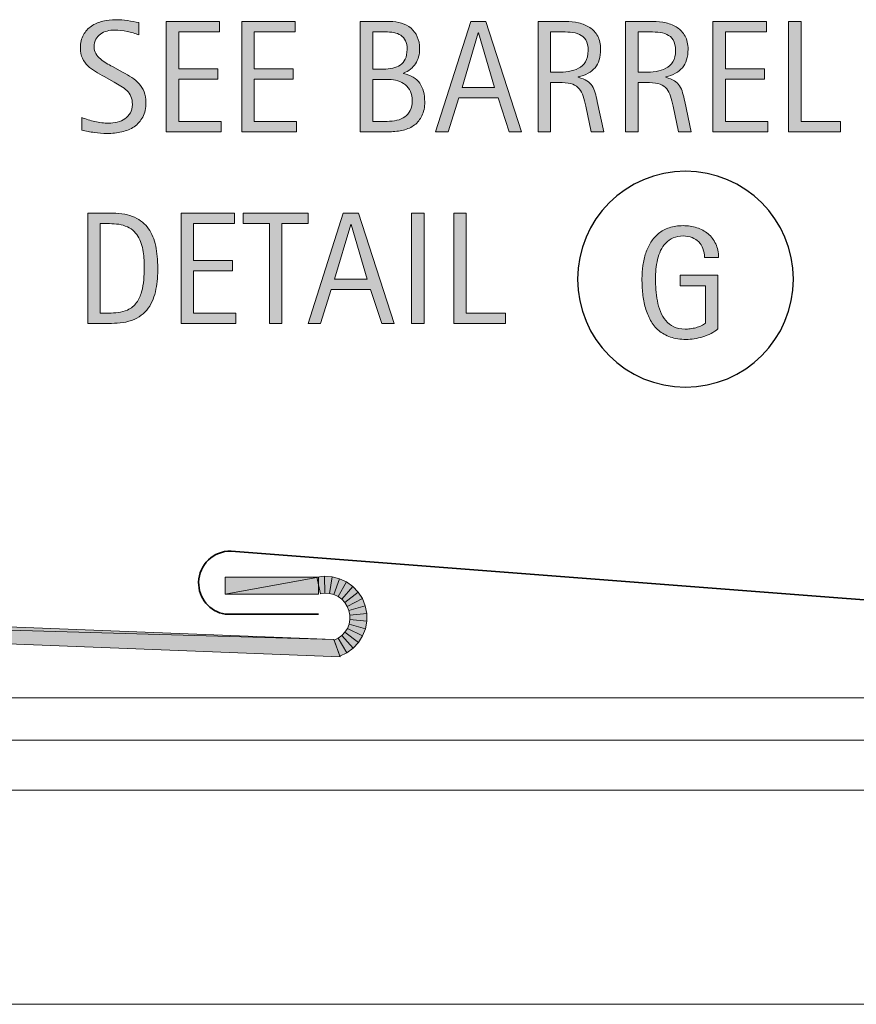
# Model space of a CAD drawing. Units: inches. Extents: x 0 to 242, y 239 to 463.
# Drawn here: x 127 to 166, y 259 to 305 of the extents above; entities that cross this region are included whole.
import ezdxf

# ---------------------------------------------------------------- set-up
doc = ezdxf.new("R2010")
doc.units = ezdxf.units.IN
doc.header["$MEASUREMENT"] = 0
for name, color, linetype in [('BASE-COPPER', 7, 'Continuous'), ('BASE-OTHER', 7, 'Continuous'), ('CDATEXT', 7, 'Continuous')]:
    doc.layers.add(name, color=color, linetype=linetype)

# ---------------------------------------------------------------- blocks, each defined once
blk = doc.blocks.new('block 4')
at = {"layer": 'CDATEXT', "color": 7, "lineweight": 25}
blk.add_open_spline([(152.579, 292.413), (152.579, 295.197), (154.836, 297.454), (157.62, 297.454), (160.405, 297.454), (162.662, 295.197), (162.662, 292.413), (162.662, 289.629), (160.405, 287.372), (157.62, 287.372), (154.836, 287.372), (152.579, 289.629), (152.579, 292.413), (152.579, 292.413), (152.579, 292.413), (152.579, 292.413)], degree=3, knots=[0, 0, 0, 0, 1, 1, 1, 2, 2, 2, 3, 3, 3, 4, 4, 4, 5, 5, 5, 5], dxfattribs=at)
blk = doc.blocks.new('block 9')
at = {"layer": 'CDATEXT'}
h = blk.add_hatch(color=7, dxfattribs=at)
h.dxf.hatch_style = 2
edge = h.paths.add_edge_path()
edge.add_spline(control_points=[(158.508, 293.43), (158.508, 293.58), (158.485, 293.717), (158.438, 293.841), (158.393, 293.965), (158.327, 294.07), (158.242, 294.158), (158.156, 294.245), (158.052, 294.312), (157.93, 294.36), (157.807, 294.407), (157.668, 294.432), (157.515, 294.432), (157.335, 294.432), (157.178, 294.401), (157.044, 294.342), (156.911, 294.282), (156.796, 294.202), (156.7, 294.102), (156.604, 294), (156.524, 293.884), (156.462, 293.751), (156.4, 293.618), (156.352, 293.479), (156.316, 293.33), (156.281, 293.182), (156.257, 293.03), (156.244, 292.876), (156.23, 292.722), (156.223, 292.572), (156.223, 292.43), (156.223, 292.273), (156.229, 292.107), (156.24, 291.93), (156.25, 291.752), (156.273, 291.576), (156.307, 291.402), (156.341, 291.229), (156.389, 291.062), (156.452, 290.903), (156.514, 290.744), (156.596, 290.604), (156.698, 290.481), (156.8, 290.36), (156.925, 290.264), (157.072, 290.192), (157.219, 290.12), (157.396, 290.084), (157.603, 290.084), (157.676, 290.084), (157.756, 290.09), (157.844, 290.101), (157.931, 290.111), (158.018, 290.128), (158.104, 290.15), (158.191, 290.172), (158.273, 290.2), (158.353, 290.235), (158.432, 290.271), (158.5, 290.314), (158.555, 290.365), (158.555, 290.365), (158.555, 292.11), (158.555, 292.11), (158.555, 292.11), (157.375, 292.11), (157.375, 292.11), (157.375, 292.11), (157.375, 292.595), (157.375, 292.595), (157.375, 292.595), (159.135, 292.595), (159.135, 292.595), (159.135, 292.595), (159.135, 290.096), (159.135, 290.096), (159.042, 290.016), (158.936, 289.944), (158.814, 289.882), (158.692, 289.82), (158.565, 289.769), (158.433, 289.728), (158.301, 289.686), (158.167, 289.654), (158.032, 289.633), (157.897, 289.61), (157.771, 289.6), (157.652, 289.6), (157.372, 289.6), (157.127, 289.638), (156.916, 289.713), (156.704, 289.788), (156.522, 289.892), (156.369, 290.022), (156.216, 290.153), (156.09, 290.309), (155.99, 290.489), (155.891, 290.669), (155.811, 290.863), (155.751, 291.073), (155.692, 291.284), (155.65, 291.504), (155.626, 291.735), (155.602, 291.966), (155.589, 292.197), (155.589, 292.431), (155.589, 292.64), (155.604, 292.847), (155.631, 293.051), (155.659, 293.254), (155.704, 293.448), (155.766, 293.632), (155.828, 293.814), (155.908, 293.985), (156.006, 294.144), (156.105, 294.301), (156.225, 294.438), (156.367, 294.552), (156.509, 294.666), (156.674, 294.755), (156.863, 294.819), (157.051, 294.884), (157.267, 294.916), (157.51, 294.916), (157.735, 294.916), (157.949, 294.884), (158.149, 294.819), (158.35, 294.755), (158.525, 294.659), (158.675, 294.533), (158.826, 294.407), (158.945, 294.251), (159.033, 294.066), (159.12, 293.882), (159.164, 293.67), (159.164, 293.43), (159.164, 293.43), (158.508, 293.43), (158.508, 293.43)], knot_values=[0, 0, 0, 0, 1, 1, 1, 2, 2, 2, 3, 3, 3, 4, 4, 4, 5, 5, 5, 6, 6, 6, 7, 7, 7, 8, 8, 8, 9, 9, 9, 10, 10, 10, 11, 11, 11, 12, 12, 12, 13, 13, 13, 14, 14, 14, 15, 15, 15, 16, 16, 16, 17, 17, 17, 18, 18, 18, 19, 19, 19, 20, 20, 20, 21, 21, 21, 22, 22, 22, 23, 23, 23, 24, 24, 24, 25, 25, 25, 26, 26, 26, 27, 27, 27, 28, 28, 28, 29, 29, 29, 30, 30, 30, 31, 31, 31, 32, 32, 32, 33, 33, 33, 34, 34, 34, 35, 35, 35, 36, 36, 36, 37, 37, 37, 38, 38, 38, 39, 39, 39, 40, 40, 40, 41, 41, 41, 42, 42, 42, 43, 43, 43, 44, 44, 44, 45, 45, 45, 46, 46, 46, 46], degree=3, periodic=1)
at = {"layer": 'CDATEXT', "lineweight": 0}
blk.add_open_spline([(158.508, 293.43), (158.508, 293.58), (158.485, 293.717), (158.438, 293.841), (158.393, 293.965), (158.327, 294.07), (158.242, 294.158), (158.156, 294.245), (158.052, 294.312), (157.93, 294.36), (157.807, 294.407), (157.668, 294.432), (157.515, 294.432), (157.335, 294.432), (157.178, 294.401), (157.044, 294.342), (156.911, 294.282), (156.796, 294.202), (156.7, 294.102), (156.604, 294), (156.524, 293.884), (156.462, 293.751), (156.4, 293.618), (156.352, 293.479), (156.316, 293.33), (156.281, 293.182), (156.257, 293.03), (156.244, 292.876), (156.23, 292.722), (156.223, 292.572), (156.223, 292.43), (156.223, 292.273), (156.229, 292.107), (156.24, 291.93), (156.25, 291.752), (156.273, 291.576), (156.307, 291.402), (156.341, 291.229), (156.389, 291.062), (156.452, 290.903), (156.514, 290.744), (156.596, 290.604), (156.698, 290.481), (156.8, 290.36), (156.925, 290.264), (157.072, 290.192), (157.219, 290.12), (157.396, 290.084), (157.603, 290.084), (157.676, 290.084), (157.756, 290.09), (157.844, 290.101), (157.931, 290.111), (158.018, 290.128), (158.104, 290.15), (158.191, 290.172), (158.273, 290.2), (158.353, 290.235), (158.432, 290.271), (158.5, 290.314), (158.555, 290.365), (158.555, 290.365), (158.555, 292.11), (158.555, 292.11), (158.555, 292.11), (157.375, 292.11), (157.375, 292.11), (157.375, 292.11), (157.375, 292.595), (157.375, 292.595), (157.375, 292.595), (159.135, 292.595), (159.135, 292.595), (159.135, 292.595), (159.135, 290.096), (159.135, 290.096), (159.042, 290.016), (158.936, 289.944), (158.814, 289.882), (158.692, 289.82), (158.565, 289.769), (158.433, 289.728), (158.301, 289.686), (158.167, 289.654), (158.032, 289.633), (157.897, 289.61), (157.771, 289.6), (157.652, 289.6), (157.372, 289.6), (157.127, 289.638), (156.916, 289.713), (156.704, 289.788), (156.522, 289.892), (156.369, 290.022), (156.216, 290.153), (156.09, 290.309), (155.99, 290.489), (155.891, 290.669), (155.811, 290.863), (155.751, 291.073), (155.692, 291.284), (155.65, 291.504), (155.626, 291.735), (155.602, 291.966), (155.589, 292.197), (155.589, 292.431), (155.589, 292.64), (155.604, 292.847), (155.631, 293.051), (155.659, 293.254), (155.704, 293.448), (155.766, 293.632), (155.828, 293.814), (155.908, 293.985), (156.006, 294.144), (156.105, 294.301), (156.225, 294.438), (156.367, 294.552), (156.509, 294.666), (156.674, 294.755), (156.863, 294.819), (157.051, 294.884), (157.267, 294.916), (157.51, 294.916), (157.735, 294.916), (157.949, 294.884), (158.149, 294.819), (158.35, 294.755), (158.525, 294.659), (158.675, 294.533), (158.826, 294.407), (158.945, 294.251), (159.033, 294.066), (159.12, 293.882), (159.164, 293.67), (159.164, 293.43), (159.164, 293.43), (158.508, 293.43), (158.508, 293.43)], degree=3, knots=[0, 0, 0, 0, 1, 1, 1, 2, 2, 2, 3, 3, 3, 4, 4, 4, 5, 5, 5, 6, 6, 6, 7, 7, 7, 8, 8, 8, 9, 9, 9, 10, 10, 10, 11, 11, 11, 12, 12, 12, 13, 13, 13, 14, 14, 14, 15, 15, 15, 16, 16, 16, 17, 17, 17, 18, 18, 18, 19, 19, 19, 20, 20, 20, 21, 21, 21, 22, 22, 22, 23, 23, 23, 24, 24, 24, 25, 25, 25, 26, 26, 26, 27, 27, 27, 28, 28, 28, 29, 29, 29, 30, 30, 30, 31, 31, 31, 32, 32, 32, 33, 33, 33, 34, 34, 34, 35, 35, 35, 36, 36, 36, 37, 37, 37, 38, 38, 38, 39, 39, 39, 40, 40, 40, 41, 41, 41, 42, 42, 42, 43, 43, 43, 44, 44, 44, 45, 45, 45, 46, 46, 46, 46], dxfattribs=at)
blk = doc.blocks.new('block 8')
at = {"layer": 'CDATEXT'}
blk.add_blockref('block 9', (0, 0), dxfattribs=at)
blk = doc.blocks.new('block 23')
at = {"layer": 'CDATEXT'}
h = blk.add_hatch(color=7, dxfattribs=at)
h.dxf.hatch_style = 2
edge = h.paths.add_edge_path()
edge.add_spline(control_points=[(132.424, 300.668), (132.424, 300.398), (132.374, 300.171), (132.273, 299.985), (132.172, 299.799), (132.038, 299.649), (131.871, 299.537), (131.703, 299.424), (131.51, 299.343), (131.291, 299.293), (131.073, 299.243), (130.845, 299.218), (130.61, 299.218), (130.406, 299.218), (130.206, 299.233), (130.011, 299.264), (129.815, 299.294), (129.619, 299.331), (129.422, 299.375), (129.422, 299.375), (129.422, 299.973), (129.422, 299.973), (129.622, 299.889), (129.827, 299.822), (130.037, 299.774), (130.248, 299.727), (130.461, 299.702), (130.677, 299.702), (130.816, 299.702), (130.952, 299.719), (131.086, 299.752), (131.22, 299.784), (131.338, 299.836), (131.442, 299.906), (131.545, 299.978), (131.629, 300.067), (131.694, 300.179), (131.758, 300.289), (131.791, 300.423), (131.791, 300.581), (131.791, 300.725), (131.767, 300.848), (131.719, 300.951), (131.672, 301.055), (131.608, 301.146), (131.528, 301.223), (131.447, 301.301), (131.355, 301.371), (131.252, 301.433), (131.149, 301.495), (131.042, 301.558), (130.933, 301.62), (130.933, 301.62), (130.477, 301.876), (130.477, 301.876), (130.333, 301.953), (130.195, 302.032), (130.062, 302.111), (129.93, 302.19), (129.812, 302.28), (129.707, 302.381), (129.602, 302.481), (129.519, 302.599), (129.457, 302.73), (129.395, 302.863), (129.364, 303.023), (129.364, 303.21), (129.364, 303.451), (129.411, 303.655), (129.504, 303.823), (129.598, 303.99), (129.722, 304.127), (129.876, 304.233), (130.03, 304.339), (130.207, 304.415), (130.407, 304.463), (130.606, 304.511), (130.811, 304.534), (131.023, 304.534), (131.205, 304.534), (131.384, 304.521), (131.561, 304.494), (131.737, 304.467), (131.915, 304.436), (132.095, 304.399), (132.095, 304.399), (132.095, 303.823), (132.095, 303.823), (131.922, 303.894), (131.738, 303.949), (131.544, 303.989), (131.35, 304.029), (131.157, 304.05), (130.968, 304.05), (130.844, 304.05), (130.724, 304.034), (130.608, 304.004), (130.493, 303.974), (130.39, 303.927), (130.299, 303.863), (130.208, 303.801), (130.134, 303.719), (130.08, 303.619), (130.025, 303.52), (129.998, 303.4), (129.998, 303.263), (129.998, 303.146), (130.026, 303.041), (130.082, 302.949), (130.137, 302.856), (130.208, 302.774), (130.293, 302.701), (130.378, 302.628), (130.47, 302.563), (130.57, 302.506), (130.669, 302.449), (130.764, 302.396), (130.854, 302.348), (130.854, 302.348), (131.335, 302.086), (131.335, 302.086), (131.485, 302.003), (131.627, 301.919), (131.759, 301.834), (131.892, 301.749), (132.007, 301.652), (132.105, 301.543), (132.204, 301.434), (132.282, 301.309), (132.339, 301.167), (132.396, 301.026), (132.424, 300.86), (132.424, 300.668)], knot_values=[0, 0, 0, 0, 1, 1, 1, 2, 2, 2, 3, 3, 3, 4, 4, 4, 5, 5, 5, 6, 6, 6, 7, 7, 7, 8, 8, 8, 9, 9, 9, 10, 10, 10, 11, 11, 11, 12, 12, 12, 13, 13, 13, 14, 14, 14, 15, 15, 15, 16, 16, 16, 17, 17, 17, 18, 18, 18, 19, 19, 19, 20, 20, 20, 21, 21, 21, 22, 22, 22, 23, 23, 23, 24, 24, 24, 25, 25, 25, 26, 26, 26, 27, 27, 27, 28, 28, 28, 29, 29, 29, 30, 30, 30, 31, 31, 31, 32, 32, 32, 33, 33, 33, 34, 34, 34, 35, 35, 35, 36, 36, 36, 37, 37, 37, 38, 38, 38, 39, 39, 39, 40, 40, 40, 41, 41, 41, 42, 42, 42, 43, 43, 43, 44, 44, 44, 44], degree=3, periodic=1)
h = blk.add_hatch(color=7, dxfattribs=at)
h.dxf.hatch_style = 2
h.paths.add_polyline_path([(133.37, 299.302), (133.37, 304.45), (135.862, 304.45), (135.862, 303.966), (133.953, 303.966), (133.953, 302.242), (135.774, 302.242), (135.774, 301.758), (133.953, 301.758), (133.953, 299.786), (135.931, 299.786), (135.931, 299.302)])
h = blk.add_hatch(color=7, dxfattribs=at)
h.dxf.hatch_style = 2
h.paths.add_polyline_path([(136.898, 299.302), (136.898, 304.45), (139.391, 304.45), (139.391, 303.966), (137.481, 303.966), (137.481, 302.242), (139.303, 302.242), (139.303, 301.758), (137.481, 301.758), (137.481, 299.786), (139.46, 299.786), (139.46, 299.302)])
h = blk.add_hatch(color=7, dxfattribs=at)
h.dxf.hatch_style = 2
edge = h.paths.add_edge_path()
edge.add_spline(control_points=[(145.443, 300.697), (145.443, 300.442), (145.4, 300.227), (145.315, 300.051), (145.23, 299.874), (145.114, 299.73), (144.967, 299.619), (144.82, 299.507), (144.646, 299.426), (144.445, 299.376), (144.245, 299.326), (144.03, 299.302), (143.801, 299.302), (143.801, 299.302), (142.433, 299.302), (142.433, 299.302), (142.433, 299.302), (142.433, 304.45), (142.433, 304.45), (142.433, 304.45), (143.8, 304.45), (143.8, 304.45), (144.001, 304.45), (144.188, 304.424), (144.359, 304.372), (144.53, 304.319), (144.678, 304.24), (144.804, 304.135), (144.929, 304.029), (145.026, 303.896), (145.097, 303.738), (145.167, 303.579), (145.203, 303.394), (145.203, 303.183), (145.203, 303.051), (145.187, 302.926), (145.155, 302.807), (145.124, 302.688), (145.077, 302.579), (145.016, 302.48), (144.954, 302.383), (144.875, 302.296), (144.781, 302.221), (144.687, 302.145), (144.577, 302.086), (144.451, 302.042), (144.451, 302.042), (144.451, 302.027), (144.451, 302.027), (144.803, 301.939), (145.057, 301.786), (145.211, 301.566), (145.366, 301.347), (145.443, 301.057), (145.443, 300.697)], knot_values=[0, 0, 0, 0, 1, 1, 1, 2, 2, 2, 3, 3, 3, 4, 4, 4, 5, 5, 5, 6, 6, 6, 7, 7, 7, 8, 8, 8, 9, 9, 9, 10, 10, 10, 11, 11, 11, 12, 12, 12, 13, 13, 13, 14, 14, 14, 15, 15, 15, 16, 16, 16, 17, 17, 17, 18, 18, 18, 18], degree=3, periodic=1)
edge = h.paths.add_edge_path()
edge.add_spline(control_points=[(144.62, 303.146), (144.62, 303.311), (144.593, 303.447), (144.54, 303.554), (144.486, 303.661), (144.413, 303.744), (144.321, 303.806), (144.229, 303.866), (144.12, 303.908), (143.997, 303.931), (143.873, 303.954), (143.74, 303.966), (143.599, 303.966), (143.599, 303.966), (143.016, 303.966), (143.016, 303.966), (143.016, 303.966), (143.016, 302.228), (143.016, 302.228), (143.016, 302.228), (143.516, 302.228), (143.516, 302.228), (143.671, 302.228), (143.816, 302.241), (143.951, 302.27), (144.085, 302.298), (144.203, 302.346), (144.302, 302.415), (144.402, 302.484), (144.48, 302.578), (144.536, 302.695), (144.591, 302.813), (144.62, 302.964), (144.62, 303.146)], knot_values=[0, 0, 0, 0, 1, 1, 1, 2, 2, 2, 3, 3, 3, 4, 4, 4, 5, 5, 5, 6, 6, 6, 7, 7, 7, 8, 8, 8, 9, 9, 9, 10, 10, 10, 11, 11, 11, 11], degree=3, periodic=1)
edge = h.paths.add_edge_path()
edge.add_spline(control_points=[(144.86, 300.756), (144.86, 300.918), (144.832, 301.062), (144.774, 301.186), (144.717, 301.31), (144.638, 301.413), (144.538, 301.495), (144.437, 301.578), (144.319, 301.64), (144.186, 301.681), (144.052, 301.723), (143.909, 301.743), (143.756, 301.743), (143.756, 301.743), (143.016, 301.743), (143.016, 301.743), (143.016, 301.743), (143.016, 299.786), (143.016, 299.786), (143.016, 299.786), (143.687, 299.786), (143.687, 299.786), (143.847, 299.786), (143.998, 299.803), (144.14, 299.836), (144.282, 299.868), (144.407, 299.923), (144.514, 299.998), (144.621, 300.073), (144.705, 300.173), (144.767, 300.297), (144.829, 300.42), (144.86, 300.573), (144.86, 300.756)], knot_values=[0, 0, 0, 0, 1, 1, 1, 2, 2, 2, 3, 3, 3, 4, 4, 4, 5, 5, 5, 6, 6, 6, 7, 7, 7, 8, 8, 8, 9, 9, 9, 10, 10, 10, 11, 11, 11, 11], degree=3, periodic=1)
h = blk.add_hatch(color=7, dxfattribs=at)
h.dxf.hatch_style = 2
h.paths.add_polyline_path([(149.383, 299.302), (148.866, 300.891), (147.03, 300.891), (146.53, 299.302), (145.947, 299.302), (147.591, 304.45), (148.301, 304.45), (149.963, 299.302)])
h.paths.add_polyline_path([(147.955, 303.922), (147.94, 303.922), (147.186, 301.375), (148.709, 301.375)])
h = blk.add_hatch(color=7, dxfattribs=at)
h.dxf.hatch_style = 2
edge = h.paths.add_edge_path()
edge.add_spline(control_points=[(153.218, 299.302), (153.218, 299.302), (152.963, 300.489), (152.963, 300.489), (152.927, 300.667), (152.887, 300.824), (152.843, 300.962), (152.799, 301.099), (152.738, 301.214), (152.661, 301.308), (152.583, 301.401), (152.481, 301.472), (152.354, 301.521), (152.228, 301.569), (152.063, 301.594), (151.859, 301.594), (151.859, 301.594), (151.323, 301.594), (151.323, 301.594), (151.323, 301.594), (151.323, 299.302), (151.323, 299.302), (151.323, 299.302), (150.74, 299.302), (150.74, 299.302), (150.74, 299.302), (150.74, 304.45), (150.74, 304.45), (150.74, 304.45), (152.016, 304.45), (152.016, 304.45), (152.227, 304.45), (152.432, 304.429), (152.63, 304.385), (152.828, 304.341), (153.002, 304.269), (153.154, 304.168), (153.306, 304.067), (153.428, 303.934), (153.521, 303.767), (153.613, 303.601), (153.659, 303.396), (153.659, 303.153), (153.659, 302.966), (153.637, 302.802), (153.593, 302.659), (153.55, 302.518), (153.484, 302.395), (153.396, 302.291), (153.309, 302.188), (153.201, 302.102), (153.07, 302.031), (152.94, 301.96), (152.788, 301.903), (152.613, 301.859), (152.613, 301.859), (152.613, 301.845), (152.613, 301.845), (152.783, 301.802), (152.919, 301.746), (153.021, 301.68), (153.124, 301.612), (153.205, 301.533), (153.266, 301.44), (153.326, 301.349), (153.373, 301.242), (153.406, 301.122), (153.438, 301.002), (153.471, 300.865), (153.502, 300.712), (153.502, 300.712), (153.801, 299.302), (153.801, 299.302), (153.801, 299.302), (153.218, 299.302), (153.218, 299.302)], knot_values=[0, 0, 0, 0, 1, 1, 1, 2, 2, 2, 3, 3, 3, 4, 4, 4, 5, 5, 5, 6, 6, 6, 7, 7, 7, 8, 8, 8, 9, 9, 9, 10, 10, 10, 11, 11, 11, 12, 12, 12, 13, 13, 13, 14, 14, 14, 15, 15, 15, 16, 16, 16, 17, 17, 17, 18, 18, 18, 19, 19, 19, 20, 20, 20, 21, 21, 21, 22, 22, 22, 23, 23, 23, 24, 24, 24, 25, 25, 25, 25], degree=3, periodic=1)
edge = h.paths.add_edge_path()
edge.add_spline(control_points=[(153.076, 303.091), (153.076, 303.305), (153.038, 303.471), (152.963, 303.589), (152.888, 303.706), (152.788, 303.793), (152.664, 303.849), (152.541, 303.905), (152.399, 303.938), (152.242, 303.949), (152.083, 303.96), (151.922, 303.966), (151.757, 303.966), (151.757, 303.966), (151.323, 303.966), (151.323, 303.966), (151.323, 303.966), (151.323, 302.078), (151.323, 302.078), (151.323, 302.078), (151.644, 302.078), (151.644, 302.078), (151.819, 302.078), (151.992, 302.091), (152.163, 302.116), (152.334, 302.142), (152.488, 302.191), (152.623, 302.264), (152.757, 302.337), (152.867, 302.439), (152.95, 302.572), (153.034, 302.704), (153.076, 302.877), (153.076, 303.091)], knot_values=[0, 0, 0, 0, 1, 1, 1, 2, 2, 2, 3, 3, 3, 4, 4, 4, 5, 5, 5, 6, 6, 6, 7, 7, 7, 8, 8, 8, 9, 9, 9, 10, 10, 10, 11, 11, 11, 11], degree=3, periodic=1)
h = blk.add_hatch(color=7, dxfattribs=at)
h.dxf.hatch_style = 2
edge = h.paths.add_edge_path()
edge.add_spline(control_points=[(157.301, 299.302), (157.301, 299.302), (157.045, 300.489), (157.045, 300.489), (157.009, 300.667), (156.969, 300.824), (156.925, 300.962), (156.882, 301.099), (156.821, 301.214), (156.743, 301.308), (156.666, 301.401), (156.563, 301.472), (156.437, 301.521), (156.311, 301.569), (156.146, 301.594), (155.941, 301.594), (155.941, 301.594), (155.406, 301.594), (155.406, 301.594), (155.406, 301.594), (155.406, 299.302), (155.406, 299.302), (155.406, 299.302), (154.823, 299.302), (154.823, 299.302), (154.823, 299.302), (154.823, 304.45), (154.823, 304.45), (154.823, 304.45), (156.098, 304.45), (156.098, 304.45), (156.31, 304.45), (156.514, 304.429), (156.712, 304.385), (156.91, 304.341), (157.085, 304.269), (157.237, 304.168), (157.389, 304.067), (157.511, 303.934), (157.603, 303.767), (157.695, 303.601), (157.742, 303.396), (157.742, 303.153), (157.742, 302.966), (157.72, 302.802), (157.676, 302.659), (157.632, 302.518), (157.566, 302.395), (157.479, 302.291), (157.392, 302.188), (157.283, 302.102), (157.153, 302.031), (157.023, 301.96), (156.871, 301.903), (156.696, 301.859), (156.696, 301.859), (156.696, 301.845), (156.696, 301.845), (156.866, 301.802), (157.002, 301.746), (157.104, 301.68), (157.206, 301.612), (157.287, 301.533), (157.348, 301.44), (157.409, 301.349), (157.456, 301.242), (157.488, 301.122), (157.521, 301.002), (157.553, 300.865), (157.585, 300.712), (157.585, 300.712), (157.884, 299.302), (157.884, 299.302), (157.884, 299.302), (157.301, 299.302), (157.301, 299.302)], knot_values=[0, 0, 0, 0, 1, 1, 1, 2, 2, 2, 3, 3, 3, 4, 4, 4, 5, 5, 5, 6, 6, 6, 7, 7, 7, 8, 8, 8, 9, 9, 9, 10, 10, 10, 11, 11, 11, 12, 12, 12, 13, 13, 13, 14, 14, 14, 15, 15, 15, 16, 16, 16, 17, 17, 17, 18, 18, 18, 19, 19, 19, 20, 20, 20, 21, 21, 21, 22, 22, 22, 23, 23, 23, 24, 24, 24, 25, 25, 25, 25], degree=3, periodic=1)
edge = h.paths.add_edge_path()
edge.add_spline(control_points=[(157.159, 303.091), (157.159, 303.305), (157.121, 303.471), (157.045, 303.589), (156.97, 303.706), (156.871, 303.793), (156.747, 303.849), (156.623, 303.905), (156.482, 303.938), (156.324, 303.949), (156.166, 303.96), (156.005, 303.966), (155.839, 303.966), (155.839, 303.966), (155.406, 303.966), (155.406, 303.966), (155.406, 303.966), (155.406, 302.078), (155.406, 302.078), (155.406, 302.078), (155.727, 302.078), (155.727, 302.078), (155.901, 302.078), (156.075, 302.091), (156.246, 302.116), (156.417, 302.142), (156.57, 302.191), (156.705, 302.264), (156.84, 302.337), (156.949, 302.439), (157.033, 302.572), (157.117, 302.704), (157.159, 302.877), (157.159, 303.091)], knot_values=[0, 0, 0, 0, 1, 1, 1, 2, 2, 2, 3, 3, 3, 4, 4, 4, 5, 5, 5, 6, 6, 6, 7, 7, 7, 8, 8, 8, 9, 9, 9, 10, 10, 10, 11, 11, 11, 11], degree=3, periodic=1)
h = blk.add_hatch(color=7, dxfattribs=at)
h.dxf.hatch_style = 2
h.paths.add_polyline_path([(158.905, 299.302), (158.905, 304.45), (161.398, 304.45), (161.398, 303.966), (159.488, 303.966), (159.488, 302.242), (161.31, 302.242), (161.31, 301.758), (159.488, 301.758), (159.488, 299.786), (161.467, 299.786), (161.467, 299.302)])
h = blk.add_hatch(color=7, dxfattribs=at)
h.dxf.hatch_style = 2
h.paths.add_polyline_path([(162.434, 299.302), (162.434, 304.45), (163.017, 304.45), (163.017, 299.786), (164.861, 299.786), (164.861, 299.302)])
h = blk.add_hatch(color=7, dxfattribs=at)
h.dxf.hatch_style = 2
edge = h.paths.add_edge_path()
edge.add_spline(control_points=[(132.975, 292.938), (132.975, 292.775), (132.968, 292.609), (132.957, 292.44), (132.944, 292.272), (132.922, 292.106), (132.889, 291.945), (132.856, 291.784), (132.811, 291.628), (132.754, 291.479), (132.697, 291.33), (132.623, 291.191), (132.532, 291.065), (132.441, 290.939), (132.332, 290.826), (132.204, 290.727), (132.077, 290.627), (131.925, 290.548), (131.75, 290.49), (131.578, 290.429), (131.401, 290.39), (131.22, 290.373), (131.039, 290.356), (130.857, 290.348), (130.675, 290.348), (130.675, 290.348), (129.706, 290.348), (129.706, 290.348), (129.706, 290.348), (129.706, 295.496), (129.706, 295.496), (129.706, 295.496), (130.865, 295.496), (130.865, 295.496), (131.278, 295.496), (131.62, 295.433), (131.893, 295.305), (132.165, 295.178), (132.381, 295), (132.541, 294.772), (132.701, 294.546), (132.813, 294.276), (132.878, 293.964), (132.942, 293.651), (132.975, 293.31), (132.975, 292.938)], knot_values=[0, 0, 0, 0, 1, 1, 1, 2, 2, 2, 3, 3, 3, 4, 4, 4, 5, 5, 5, 6, 6, 6, 7, 7, 7, 8, 8, 8, 9, 9, 9, 10, 10, 10, 11, 11, 11, 12, 12, 12, 13, 13, 13, 14, 14, 14, 15, 15, 15, 15], degree=3, periodic=1)
edge = h.paths.add_edge_path()
edge.add_spline(control_points=[(132.341, 292.931), (132.341, 293.05), (132.337, 293.175), (132.332, 293.307), (132.325, 293.438), (132.312, 293.568), (132.292, 293.698), (132.271, 293.828), (132.241, 293.955), (132.202, 294.079), (132.163, 294.202), (132.112, 294.317), (132.047, 294.423), (131.983, 294.528), (131.902, 294.622), (131.805, 294.703), (131.708, 294.785), (131.592, 294.85), (131.459, 294.898), (131.328, 294.947), (131.19, 294.979), (131.047, 294.991), (130.904, 295.005), (130.76, 295.012), (130.617, 295.012), (130.617, 295.012), (130.289, 295.012), (130.289, 295.012), (130.289, 295.012), (130.289, 290.832), (130.289, 290.832), (130.289, 290.832), (130.683, 290.832), (130.683, 290.832), (130.829, 290.832), (130.977, 290.841), (131.127, 290.857), (131.278, 290.875), (131.421, 290.914), (131.557, 290.975), (131.737, 291.057), (131.879, 291.173), (131.983, 291.322), (132.088, 291.472), (132.167, 291.638), (132.219, 291.819), (132.271, 292.002), (132.304, 292.19), (132.319, 292.385), (132.333, 292.579), (132.341, 292.761), (132.341, 292.931)], knot_values=[0, 0, 0, 0, 1, 1, 1, 2, 2, 2, 3, 3, 3, 4, 4, 4, 5, 5, 5, 6, 6, 6, 7, 7, 7, 8, 8, 8, 9, 9, 9, 10, 10, 10, 11, 11, 11, 12, 12, 12, 13, 13, 13, 14, 14, 14, 15, 15, 15, 16, 16, 16, 17, 17, 17, 17], degree=3, periodic=1)
h = blk.add_hatch(color=7, dxfattribs=at)
h.dxf.hatch_style = 2
h.paths.add_polyline_path([(134.065, 290.348), (134.065, 295.496), (136.558, 295.496), (136.558, 295.012), (134.648, 295.012), (134.648, 293.288), (136.47, 293.288), (136.47, 292.804), (134.648, 292.804), (134.648, 290.832), (136.627, 290.832), (136.627, 290.348)])
h = blk.add_hatch(color=7, dxfattribs=at)
h.dxf.hatch_style = 2
h.paths.add_polyline_path([(138.775, 295.012), (138.775, 290.348), (138.192, 290.348), (138.192, 295.012), (136.96, 295.012), (136.96, 295.496), (140.006, 295.496), (140.006, 295.012)])
h = blk.add_hatch(color=7, dxfattribs=at)
h.dxf.hatch_style = 2
h.paths.add_polyline_path([(143.433, 290.348), (142.916, 291.937), (141.08, 291.937), (140.58, 290.348), (139.997, 290.348), (141.641, 295.496), (142.351, 295.496), (144.013, 290.348)])
h.paths.add_polyline_path([(142.005, 294.968), (141.99, 294.968), (141.236, 292.421), (142.759, 292.421)])
h = blk.add_hatch(color=7, dxfattribs=at)
h.dxf.hatch_style = 2
h.paths.add_polyline_path([(144.827, 290.348), (144.827, 295.496), (145.41, 295.496), (145.41, 290.348)])
h = blk.add_hatch(color=7, dxfattribs=at)
h.dxf.hatch_style = 2
h.paths.add_polyline_path([(146.796, 290.348), (146.796, 295.496), (147.379, 295.496), (147.379, 290.832), (149.223, 290.832), (149.223, 290.348)])
at = {"layer": 'CDATEXT', "lineweight": 0}
for points in [[(133.37, 299.302), (133.37, 304.45), (135.862, 304.45), (135.862, 303.966), (133.953, 303.966), (133.953, 302.242), (135.774, 302.242), (135.774, 301.758), (133.953, 301.758), (133.953, 299.786), (135.931, 299.786), (135.931, 299.302), (133.37, 299.302)], [(136.898, 299.302), (136.898, 304.45), (139.391, 304.45), (139.391, 303.966), (137.481, 303.966), (137.481, 302.242), (139.303, 302.242), (139.303, 301.758), (137.481, 301.758), (137.481, 299.786), (139.46, 299.786), (139.46, 299.302), (136.898, 299.302)], [(149.383, 299.302), (148.866, 300.891), (147.03, 300.891), (146.53, 299.302), (145.947, 299.302), (147.591, 304.45), (148.301, 304.45), (149.963, 299.302), (149.383, 299.302)], [(158.905, 299.302), (158.905, 304.45), (161.398, 304.45), (161.398, 303.966), (159.488, 303.966), (159.488, 302.242), (161.31, 302.242), (161.31, 301.758), (159.488, 301.758), (159.488, 299.786), (161.467, 299.786), (161.467, 299.302), (158.905, 299.302)], [(162.434, 299.302), (162.434, 304.45), (163.017, 304.45), (163.017, 299.786), (164.861, 299.786), (164.861, 299.302), (162.434, 299.302)], [(147.955, 303.922), (147.94, 303.922), (147.186, 301.375), (148.709, 301.375), (147.955, 303.922)], [(134.065, 290.348), (134.065, 295.496), (136.558, 295.496), (136.558, 295.012), (134.648, 295.012), (134.648, 293.288), (136.47, 293.288), (136.47, 292.804), (134.648, 292.804), (134.648, 290.832), (136.627, 290.832), (136.627, 290.348), (134.065, 290.348)], [(138.775, 295.012), (138.775, 290.348), (138.192, 290.348), (138.192, 295.012), (136.96, 295.012), (136.96, 295.496), (140.006, 295.496), (140.006, 295.012), (138.775, 295.012)], [(143.433, 290.348), (142.916, 291.937), (141.08, 291.937), (140.58, 290.348), (139.997, 290.348), (141.641, 295.496), (142.351, 295.496), (144.013, 290.348), (143.433, 290.348)], [(144.827, 290.348), (144.827, 295.496), (145.41, 295.496), (145.41, 290.348), (144.827, 290.348)], [(146.796, 290.348), (146.796, 295.496), (147.379, 295.496), (147.379, 290.832), (149.223, 290.832), (149.223, 290.348), (146.796, 290.348)], [(142.005, 294.968), (141.99, 294.968), (141.236, 292.421), (142.759, 292.421), (142.005, 294.968)]]:
    blk.add_lwpolyline(points, dxfattribs=at)
for points, knots in [([(132.424, 300.668), (132.424, 300.398), (132.374, 300.171), (132.273, 299.985), (132.172, 299.799), (132.038, 299.649), (131.871, 299.537), (131.703, 299.424), (131.51, 299.343), (131.291, 299.293), (131.073, 299.243), (130.845, 299.218), (130.61, 299.218), (130.406, 299.218), (130.206, 299.233), (130.011, 299.264), (129.815, 299.294), (129.619, 299.331), (129.422, 299.375), (129.422, 299.375), (129.422, 299.973), (129.422, 299.973), (129.622, 299.889), (129.827, 299.822), (130.037, 299.774), (130.248, 299.727), (130.461, 299.702), (130.677, 299.702), (130.816, 299.702), (130.952, 299.719), (131.086, 299.752), (131.22, 299.784), (131.338, 299.836), (131.442, 299.906), (131.545, 299.978), (131.629, 300.067), (131.694, 300.179), (131.758, 300.289), (131.791, 300.423), (131.791, 300.581), (131.791, 300.725), (131.767, 300.848), (131.719, 300.951), (131.672, 301.055), (131.608, 301.146), (131.528, 301.223), (131.447, 301.301), (131.355, 301.371), (131.252, 301.433), (131.149, 301.495), (131.042, 301.558), (130.933, 301.62), (130.933, 301.62), (130.477, 301.876), (130.477, 301.876), (130.333, 301.953), (130.195, 302.032), (130.062, 302.111), (129.93, 302.19), (129.812, 302.28), (129.707, 302.381), (129.602, 302.481), (129.519, 302.599), (129.457, 302.73), (129.395, 302.863), (129.364, 303.023), (129.364, 303.21), (129.364, 303.451), (129.411, 303.655), (129.504, 303.823), (129.598, 303.99), (129.722, 304.127), (129.876, 304.233), (130.03, 304.339), (130.207, 304.415), (130.407, 304.463), (130.606, 304.511), (130.811, 304.534), (131.023, 304.534), (131.205, 304.534), (131.384, 304.521), (131.561, 304.494), (131.737, 304.467), (131.915, 304.436), (132.095, 304.399), (132.095, 304.399), (132.095, 303.823), (132.095, 303.823), (131.922, 303.894), (131.738, 303.949), (131.544, 303.989), (131.35, 304.029), (131.157, 304.05), (130.968, 304.05), (130.844, 304.05), (130.724, 304.034), (130.608, 304.004), (130.493, 303.974), (130.39, 303.927), (130.299, 303.863), (130.208, 303.801), (130.134, 303.719), (130.08, 303.619), (130.025, 303.52), (129.998, 303.4), (129.998, 303.263), (129.998, 303.146), (130.026, 303.041), (130.082, 302.949), (130.137, 302.856), (130.208, 302.774), (130.293, 302.701), (130.378, 302.628), (130.47, 302.563), (130.57, 302.506), (130.669, 302.449), (130.764, 302.396), (130.854, 302.348), (130.854, 302.348), (131.335, 302.086), (131.335, 302.086), (131.485, 302.003), (131.627, 301.919), (131.759, 301.834), (131.892, 301.749), (132.007, 301.652), (132.105, 301.543), (132.204, 301.434), (132.282, 301.309), (132.339, 301.167), (132.396, 301.026), (132.424, 300.86), (132.424, 300.668)], [0, 0, 0, 0, 1, 1, 1, 2, 2, 2, 3, 3, 3, 4, 4, 4, 5, 5, 5, 6, 6, 6, 7, 7, 7, 8, 8, 8, 9, 9, 9, 10, 10, 10, 11, 11, 11, 12, 12, 12, 13, 13, 13, 14, 14, 14, 15, 15, 15, 16, 16, 16, 17, 17, 17, 18, 18, 18, 19, 19, 19, 20, 20, 20, 21, 21, 21, 22, 22, 22, 23, 23, 23, 24, 24, 24, 25, 25, 25, 26, 26, 26, 27, 27, 27, 28, 28, 28, 29, 29, 29, 30, 30, 30, 31, 31, 31, 32, 32, 32, 33, 33, 33, 34, 34, 34, 35, 35, 35, 36, 36, 36, 37, 37, 37, 38, 38, 38, 39, 39, 39, 40, 40, 40, 41, 41, 41, 42, 42, 42, 43, 43, 43, 44, 44, 44, 44]), ([(145.443, 300.697), (145.443, 300.442), (145.4, 300.227), (145.315, 300.051), (145.23, 299.874), (145.114, 299.73), (144.967, 299.619), (144.82, 299.507), (144.646, 299.426), (144.445, 299.376), (144.245, 299.326), (144.03, 299.302), (143.801, 299.302), (143.801, 299.302), (142.433, 299.302), (142.433, 299.302), (142.433, 299.302), (142.433, 304.45), (142.433, 304.45), (142.433, 304.45), (143.8, 304.45), (143.8, 304.45), (144.001, 304.45), (144.188, 304.424), (144.359, 304.372), (144.53, 304.319), (144.678, 304.24), (144.804, 304.135), (144.929, 304.029), (145.026, 303.896), (145.097, 303.738), (145.167, 303.579), (145.203, 303.394), (145.203, 303.183), (145.203, 303.051), (145.187, 302.926), (145.155, 302.807), (145.124, 302.688), (145.077, 302.579), (145.016, 302.48), (144.954, 302.383), (144.875, 302.296), (144.781, 302.221), (144.687, 302.145), (144.577, 302.086), (144.451, 302.042), (144.451, 302.042), (144.451, 302.027), (144.451, 302.027), (144.803, 301.939), (145.057, 301.786), (145.211, 301.566), (145.366, 301.347), (145.443, 301.057), (145.443, 300.697)], [0, 0, 0, 0, 1, 1, 1, 2, 2, 2, 3, 3, 3, 4, 4, 4, 5, 5, 5, 6, 6, 6, 7, 7, 7, 8, 8, 8, 9, 9, 9, 10, 10, 10, 11, 11, 11, 12, 12, 12, 13, 13, 13, 14, 14, 14, 15, 15, 15, 16, 16, 16, 17, 17, 17, 18, 18, 18, 18]), ([(153.218, 299.302), (153.218, 299.302), (152.963, 300.489), (152.963, 300.489), (152.927, 300.667), (152.887, 300.824), (152.843, 300.962), (152.799, 301.099), (152.738, 301.214), (152.661, 301.308), (152.583, 301.401), (152.481, 301.472), (152.354, 301.521), (152.228, 301.569), (152.063, 301.594), (151.859, 301.594), (151.859, 301.594), (151.323, 301.594), (151.323, 301.594), (151.323, 301.594), (151.323, 299.302), (151.323, 299.302), (151.323, 299.302), (150.74, 299.302), (150.74, 299.302), (150.74, 299.302), (150.74, 304.45), (150.74, 304.45), (150.74, 304.45), (152.016, 304.45), (152.016, 304.45), (152.227, 304.45), (152.432, 304.429), (152.63, 304.385), (152.828, 304.341), (153.002, 304.269), (153.154, 304.168), (153.306, 304.067), (153.428, 303.934), (153.521, 303.767), (153.613, 303.601), (153.659, 303.396), (153.659, 303.153), (153.659, 302.966), (153.637, 302.802), (153.593, 302.659), (153.55, 302.518), (153.484, 302.395), (153.396, 302.291), (153.309, 302.188), (153.201, 302.102), (153.07, 302.031), (152.94, 301.96), (152.788, 301.903), (152.613, 301.859), (152.613, 301.859), (152.613, 301.845), (152.613, 301.845), (152.783, 301.802), (152.919, 301.746), (153.021, 301.68), (153.124, 301.612), (153.205, 301.533), (153.266, 301.44), (153.326, 301.349), (153.373, 301.242), (153.406, 301.122), (153.438, 301.002), (153.471, 300.865), (153.502, 300.712), (153.502, 300.712), (153.801, 299.302), (153.801, 299.302), (153.801, 299.302), (153.218, 299.302), (153.218, 299.302)], [0, 0, 0, 0, 1, 1, 1, 2, 2, 2, 3, 3, 3, 4, 4, 4, 5, 5, 5, 6, 6, 6, 7, 7, 7, 8, 8, 8, 9, 9, 9, 10, 10, 10, 11, 11, 11, 12, 12, 12, 13, 13, 13, 14, 14, 14, 15, 15, 15, 16, 16, 16, 17, 17, 17, 18, 18, 18, 19, 19, 19, 20, 20, 20, 21, 21, 21, 22, 22, 22, 23, 23, 23, 24, 24, 24, 25, 25, 25, 25]), ([(157.301, 299.302), (157.301, 299.302), (157.045, 300.489), (157.045, 300.489), (157.009, 300.667), (156.969, 300.824), (156.925, 300.962), (156.882, 301.099), (156.821, 301.214), (156.743, 301.308), (156.666, 301.401), (156.563, 301.472), (156.437, 301.521), (156.311, 301.569), (156.146, 301.594), (155.941, 301.594), (155.941, 301.594), (155.406, 301.594), (155.406, 301.594), (155.406, 301.594), (155.406, 299.302), (155.406, 299.302), (155.406, 299.302), (154.823, 299.302), (154.823, 299.302), (154.823, 299.302), (154.823, 304.45), (154.823, 304.45), (154.823, 304.45), (156.098, 304.45), (156.098, 304.45), (156.31, 304.45), (156.514, 304.429), (156.712, 304.385), (156.91, 304.341), (157.085, 304.269), (157.237, 304.168), (157.389, 304.067), (157.511, 303.934), (157.603, 303.767), (157.695, 303.601), (157.742, 303.396), (157.742, 303.153), (157.742, 302.966), (157.72, 302.802), (157.676, 302.659), (157.632, 302.518), (157.566, 302.395), (157.479, 302.291), (157.392, 302.188), (157.283, 302.102), (157.153, 302.031), (157.023, 301.96), (156.871, 301.903), (156.696, 301.859), (156.696, 301.859), (156.696, 301.845), (156.696, 301.845), (156.866, 301.802), (157.002, 301.746), (157.104, 301.68), (157.206, 301.612), (157.287, 301.533), (157.348, 301.44), (157.409, 301.349), (157.456, 301.242), (157.488, 301.122), (157.521, 301.002), (157.553, 300.865), (157.585, 300.712), (157.585, 300.712), (157.884, 299.302), (157.884, 299.302), (157.884, 299.302), (157.301, 299.302), (157.301, 299.302)], [0, 0, 0, 0, 1, 1, 1, 2, 2, 2, 3, 3, 3, 4, 4, 4, 5, 5, 5, 6, 6, 6, 7, 7, 7, 8, 8, 8, 9, 9, 9, 10, 10, 10, 11, 11, 11, 12, 12, 12, 13, 13, 13, 14, 14, 14, 15, 15, 15, 16, 16, 16, 17, 17, 17, 18, 18, 18, 19, 19, 19, 20, 20, 20, 21, 21, 21, 22, 22, 22, 23, 23, 23, 24, 24, 24, 25, 25, 25, 25]), ([(144.62, 303.146), (144.62, 303.311), (144.593, 303.447), (144.54, 303.554), (144.486, 303.661), (144.413, 303.744), (144.321, 303.806), (144.229, 303.866), (144.12, 303.908), (143.997, 303.931), (143.873, 303.954), (143.74, 303.966), (143.599, 303.966), (143.599, 303.966), (143.016, 303.966), (143.016, 303.966), (143.016, 303.966), (143.016, 302.228), (143.016, 302.228), (143.016, 302.228), (143.516, 302.228), (143.516, 302.228), (143.671, 302.228), (143.816, 302.241), (143.951, 302.27), (144.085, 302.298), (144.203, 302.346), (144.302, 302.415), (144.402, 302.484), (144.48, 302.578), (144.536, 302.695), (144.591, 302.813), (144.62, 302.964), (144.62, 303.146)], [0, 0, 0, 0, 1, 1, 1, 2, 2, 2, 3, 3, 3, 4, 4, 4, 5, 5, 5, 6, 6, 6, 7, 7, 7, 8, 8, 8, 9, 9, 9, 10, 10, 10, 11, 11, 11, 11]), ([(153.076, 303.091), (153.076, 303.305), (153.038, 303.471), (152.963, 303.589), (152.888, 303.706), (152.788, 303.793), (152.664, 303.849), (152.541, 303.905), (152.399, 303.938), (152.242, 303.949), (152.083, 303.96), (151.922, 303.966), (151.757, 303.966), (151.757, 303.966), (151.323, 303.966), (151.323, 303.966), (151.323, 303.966), (151.323, 302.078), (151.323, 302.078), (151.323, 302.078), (151.644, 302.078), (151.644, 302.078), (151.819, 302.078), (151.992, 302.091), (152.163, 302.116), (152.334, 302.142), (152.488, 302.191), (152.623, 302.264), (152.757, 302.337), (152.867, 302.439), (152.95, 302.572), (153.034, 302.704), (153.076, 302.877), (153.076, 303.091)], [0, 0, 0, 0, 1, 1, 1, 2, 2, 2, 3, 3, 3, 4, 4, 4, 5, 5, 5, 6, 6, 6, 7, 7, 7, 8, 8, 8, 9, 9, 9, 10, 10, 10, 11, 11, 11, 11]), ([(157.159, 303.091), (157.159, 303.305), (157.121, 303.471), (157.045, 303.589), (156.97, 303.706), (156.871, 303.793), (156.747, 303.849), (156.623, 303.905), (156.482, 303.938), (156.324, 303.949), (156.166, 303.96), (156.005, 303.966), (155.839, 303.966), (155.839, 303.966), (155.406, 303.966), (155.406, 303.966), (155.406, 303.966), (155.406, 302.078), (155.406, 302.078), (155.406, 302.078), (155.727, 302.078), (155.727, 302.078), (155.901, 302.078), (156.075, 302.091), (156.246, 302.116), (156.417, 302.142), (156.57, 302.191), (156.705, 302.264), (156.84, 302.337), (156.949, 302.439), (157.033, 302.572), (157.117, 302.704), (157.159, 302.877), (157.159, 303.091)], [0, 0, 0, 0, 1, 1, 1, 2, 2, 2, 3, 3, 3, 4, 4, 4, 5, 5, 5, 6, 6, 6, 7, 7, 7, 8, 8, 8, 9, 9, 9, 10, 10, 10, 11, 11, 11, 11]), ([(144.86, 300.756), (144.86, 300.918), (144.832, 301.062), (144.774, 301.186), (144.717, 301.31), (144.638, 301.413), (144.538, 301.495), (144.437, 301.578), (144.319, 301.64), (144.186, 301.681), (144.052, 301.723), (143.909, 301.743), (143.756, 301.743), (143.756, 301.743), (143.016, 301.743), (143.016, 301.743), (143.016, 301.743), (143.016, 299.786), (143.016, 299.786), (143.016, 299.786), (143.687, 299.786), (143.687, 299.786), (143.847, 299.786), (143.998, 299.803), (144.14, 299.836), (144.282, 299.868), (144.407, 299.923), (144.514, 299.998), (144.621, 300.073), (144.705, 300.173), (144.767, 300.297), (144.829, 300.42), (144.86, 300.573), (144.86, 300.756)], [0, 0, 0, 0, 1, 1, 1, 2, 2, 2, 3, 3, 3, 4, 4, 4, 5, 5, 5, 6, 6, 6, 7, 7, 7, 8, 8, 8, 9, 9, 9, 10, 10, 10, 11, 11, 11, 11]), ([(132.975, 292.938), (132.975, 292.775), (132.968, 292.609), (132.957, 292.44), (132.944, 292.272), (132.922, 292.106), (132.889, 291.945), (132.856, 291.784), (132.811, 291.628), (132.754, 291.479), (132.697, 291.33), (132.623, 291.191), (132.532, 291.065), (132.441, 290.939), (132.332, 290.826), (132.204, 290.727), (132.077, 290.627), (131.925, 290.548), (131.75, 290.49), (131.578, 290.429), (131.401, 290.39), (131.22, 290.373), (131.039, 290.356), (130.857, 290.348), (130.675, 290.348), (130.675, 290.348), (129.706, 290.348), (129.706, 290.348), (129.706, 290.348), (129.706, 295.496), (129.706, 295.496), (129.706, 295.496), (130.865, 295.496), (130.865, 295.496), (131.278, 295.496), (131.62, 295.433), (131.893, 295.305), (132.165, 295.178), (132.381, 295), (132.541, 294.772), (132.701, 294.546), (132.813, 294.276), (132.878, 293.964), (132.942, 293.651), (132.975, 293.31), (132.975, 292.938)], [0, 0, 0, 0, 1, 1, 1, 2, 2, 2, 3, 3, 3, 4, 4, 4, 5, 5, 5, 6, 6, 6, 7, 7, 7, 8, 8, 8, 9, 9, 9, 10, 10, 10, 11, 11, 11, 12, 12, 12, 13, 13, 13, 14, 14, 14, 15, 15, 15, 15]), ([(132.341, 292.931), (132.341, 293.05), (132.337, 293.175), (132.332, 293.307), (132.325, 293.438), (132.312, 293.568), (132.292, 293.698), (132.271, 293.828), (132.241, 293.955), (132.202, 294.079), (132.163, 294.202), (132.112, 294.317), (132.047, 294.423), (131.983, 294.528), (131.902, 294.622), (131.805, 294.703), (131.708, 294.785), (131.592, 294.85), (131.459, 294.898), (131.328, 294.947), (131.19, 294.979), (131.047, 294.991), (130.904, 295.005), (130.76, 295.012), (130.617, 295.012), (130.617, 295.012), (130.289, 295.012), (130.289, 295.012), (130.289, 295.012), (130.289, 290.832), (130.289, 290.832), (130.289, 290.832), (130.683, 290.832), (130.683, 290.832), (130.829, 290.832), (130.977, 290.841), (131.127, 290.857), (131.278, 290.875), (131.421, 290.914), (131.557, 290.975), (131.737, 291.057), (131.879, 291.173), (131.983, 291.322), (132.088, 291.472), (132.167, 291.638), (132.219, 291.819), (132.271, 292.002), (132.304, 292.19), (132.319, 292.385), (132.333, 292.579), (132.341, 292.761), (132.341, 292.931)], [0, 0, 0, 0, 1, 1, 1, 2, 2, 2, 3, 3, 3, 4, 4, 4, 5, 5, 5, 6, 6, 6, 7, 7, 7, 8, 8, 8, 9, 9, 9, 10, 10, 10, 11, 11, 11, 12, 12, 12, 13, 13, 13, 14, 14, 14, 15, 15, 15, 16, 16, 16, 17, 17, 17, 17])]:
    blk.add_open_spline(points, degree=3, knots=knots, dxfattribs=at)
blk = doc.blocks.new('block 22')
at = {"layer": 'CDATEXT'}
blk.add_blockref('block 23', (0, 0), dxfattribs=at)
blk = doc.blocks.new('block 25')
at = {"layer": 'BASE-COPPER'}
h = blk.add_hatch(color=20, dxfattribs=at)
h.dxf.hatch_style = 2
h.paths.add_polyline_path([(64.298, 277.79), (64.329, 278.582), (141.198, 275.584)])
h = blk.add_hatch(color=20, dxfattribs=at)
h.dxf.hatch_style = 2
h.paths.add_polyline_path([(140.485, 278.503), (140.485, 277.711), (136.127, 277.711)])
h = blk.add_hatch(color=20, dxfattribs=at)
h.dxf.hatch_style = 2
h.paths.add_polyline_path([(140.485, 278.503), (136.127, 277.711), (136.127, 278.503)])
h = blk.add_hatch(color=20, dxfattribs=at)
h.dxf.hatch_style = 2
h.paths.add_polyline_path([(140.757, 278.54), (140.398, 278.494), (140.571, 277.721), (140.782, 277.747)])
h = blk.add_hatch(color=20, dxfattribs=at)
h.dxf.hatch_style = 2
h.paths.add_polyline_path([(141.117, 278.517), (140.757, 278.54), (140.782, 277.747), (140.995, 277.734)])
h = blk.add_hatch(color=20, dxfattribs=at)
h.dxf.hatch_style = 2
h.paths.add_polyline_path([(141.468, 278.428), (141.117, 278.517), (140.995, 277.734), (141.201, 277.682)])
h = blk.add_hatch(color=20, dxfattribs=at)
h.dxf.hatch_style = 2
h.paths.add_polyline_path([(141.795, 278.275), (141.468, 278.428), (141.201, 277.682), (141.393, 277.592)])
h = blk.add_hatch(color=20, dxfattribs=at)
h.dxf.hatch_style = 2
h.paths.add_polyline_path([(142.088, 278.063), (141.795, 278.275), (141.393, 277.592), (141.566, 277.467)])
h = blk.add_hatch(color=20, dxfattribs=at)
h.dxf.hatch_style = 2
h.paths.add_polyline_path([(64.298, 277.79), (141.198, 275.584), (141.493, 274.779)])
h = blk.add_hatch(color=20, dxfattribs=at)
h.dxf.hatch_style = 2
h.paths.add_polyline_path([(142.336, 277.8), (142.088, 278.063), (141.566, 277.467), (141.712, 277.312)])
h = blk.add_hatch(color=20, dxfattribs=at)
h.dxf.hatch_style = 2
h.paths.add_polyline_path([(142.531, 277.495), (142.336, 277.8), (141.712, 277.312), (141.826, 277.133)])
h = blk.add_hatch(color=20, dxfattribs=at)
h.dxf.hatch_style = 2
h.paths.add_polyline_path([(142.665, 277.159), (142.531, 277.495), (141.826, 277.133), (141.905, 276.936)])
h = blk.add_hatch(color=20, dxfattribs=at)
h.dxf.hatch_style = 2
h.paths.add_polyline_path([(142.734, 276.805), (142.665, 277.159), (141.905, 276.936), (141.946, 276.727)])
h = blk.add_hatch(color=20, dxfattribs=at)
h.dxf.hatch_style = 2
h.paths.add_polyline_path([(142.669, 276.088), (142.736, 276.443), (141.946, 276.514), (141.907, 276.305)])
h = blk.add_hatch(color=20, dxfattribs=at)
h.dxf.hatch_style = 2
h.paths.add_polyline_path([(142.736, 276.443), (142.734, 276.805), (141.946, 276.727), (141.946, 276.514)])
h = blk.add_hatch(color=20, dxfattribs=at)
h.dxf.hatch_style = 2
h.paths.add_polyline_path([(142.1, 275.18), (142.346, 275.445), (141.717, 275.927), (141.572, 275.771)])
h = blk.add_hatch(color=20, dxfattribs=at)
h.dxf.hatch_style = 2
h.paths.add_polyline_path([(142.346, 275.445), (142.538, 275.751), (141.83, 276.107), (141.717, 275.927)])
h = blk.add_hatch(color=20, dxfattribs=at)
h.dxf.hatch_style = 2
h.paths.add_polyline_path([(142.538, 275.751), (142.669, 276.088), (141.907, 276.305), (141.83, 276.107)])
h = blk.add_hatch(color=20, dxfattribs=at)
h.dxf.hatch_style = 2
h.paths.add_polyline_path([(141.482, 274.81), (141.808, 274.966), (141.401, 275.645), (141.209, 275.554)])
h = blk.add_hatch(color=20, dxfattribs=at)
h.dxf.hatch_style = 2
h.paths.add_polyline_path([(141.808, 274.966), (142.1, 275.18), (141.572, 275.771), (141.401, 275.645)])
at = {"layer": 'BASE-COPPER', "color": 20, "lineweight": 9}
for points in [[(64.298, 277.79), (64.329, 278.582), (141.198, 275.584), (64.298, 277.79)], [(140.485, 278.503), (140.485, 277.711), (136.127, 277.711), (140.485, 278.503)], [(140.485, 278.503), (136.127, 277.711), (136.127, 278.503), (140.485, 278.503)], [(140.757, 278.54), (140.398, 278.494), (140.571, 277.721), (140.782, 277.747), (140.757, 278.54)], [(141.117, 278.517), (140.757, 278.54), (140.782, 277.747), (140.995, 277.734), (141.117, 278.517)], [(141.468, 278.428), (141.117, 278.517), (140.995, 277.734), (141.201, 277.682), (141.468, 278.428)], [(141.795, 278.275), (141.468, 278.428), (141.201, 277.682), (141.393, 277.592), (141.795, 278.275)], [(142.088, 278.063), (141.795, 278.275), (141.393, 277.592), (141.566, 277.467), (142.088, 278.063)], [(64.298, 277.79), (141.198, 275.584), (141.493, 274.779), (64.298, 277.79)], [(142.336, 277.8), (142.088, 278.063), (141.566, 277.467), (141.712, 277.312), (142.336, 277.8)], [(142.531, 277.495), (142.336, 277.8), (141.712, 277.312), (141.826, 277.133), (142.531, 277.495)], [(142.665, 277.159), (142.531, 277.495), (141.826, 277.133), (141.905, 276.936), (142.665, 277.159)], [(142.734, 276.805), (142.665, 277.159), (141.905, 276.936), (141.946, 276.727), (142.734, 276.805)], [(142.669, 276.088), (142.736, 276.443), (141.946, 276.514), (141.907, 276.305), (142.669, 276.088)], [(142.736, 276.443), (142.734, 276.805), (141.946, 276.727), (141.946, 276.514), (142.736, 276.443)], [(142.1, 275.18), (142.346, 275.445), (141.717, 275.927), (141.572, 275.771), (142.1, 275.18)], [(142.346, 275.445), (142.538, 275.751), (141.83, 276.107), (141.717, 275.927), (142.346, 275.445)], [(142.538, 275.751), (142.669, 276.088), (141.907, 276.305), (141.83, 276.107), (142.538, 275.751)], [(141.482, 274.81), (141.808, 274.966), (141.401, 275.645), (141.209, 275.554), (141.482, 274.81)], [(141.808, 274.966), (142.1, 275.18), (141.572, 275.771), (141.401, 275.645), (141.808, 274.966)]]:
    blk.add_lwpolyline(points, dxfattribs=at)
blk = doc.blocks.new('block 36')
at = {"layer": 'BASE-COPPER', "color": 20, "lineweight": 35}
blk.add_open_spline([(140.485, 276.769), (140.485, 276.769), (136.127, 276.769), (136.127, 276.769), (135.397, 276.888), (134.866, 277.526), (134.882, 278.266), (134.901, 279.084), (135.579, 279.732), (136.397, 279.714), (136.397, 279.714), (194.099, 275.274), (194.099, 275.274)], degree=3, knots=[0, 0, 0, 0, 1, 1, 1, 2, 2, 2, 3, 3, 3, 4, 4, 4, 4], dxfattribs=at)
blk = doc.blocks.new('block 80')
at = {"layer": 'BASE-OTHER', "color": 7, "lineweight": 9}
blk.add_lwpolyline([(61.223, 272.863), (197.423, 272.863)], dxfattribs=at)
blk = doc.blocks.new('block 81')
at = {"layer": 'BASE-OTHER', "color": 7, "lineweight": 9}
blk.add_lwpolyline([(61.223, 270.882), (197.423, 270.882)], dxfattribs=at)
blk = doc.blocks.new('block 82')
at = {"layer": 'BASE-OTHER', "color": 7, "lineweight": 9}
blk.add_lwpolyline([(197.423, 268.55), (61.223, 268.55)], dxfattribs=at)
blk = doc.blocks.new('block 83')
at = {"layer": 'BASE-OTHER', "color": 7, "lineweight": 9}
blk.add_lwpolyline([(197.423, 258.549), (61.223, 258.549)], dxfattribs=at)

msp = doc.modelspace()

# ---------------------------------------------------------------- block references
at = {"layer": 'BASE-COPPER'}
for name in ['block 25', 'block 36']:
    msp.add_blockref(name, (0, 0), dxfattribs=at)
at = {"layer": 'BASE-OTHER'}
for name in ['block 80', 'block 81', 'block 82', 'block 83']:
    msp.add_blockref(name, (0, 0), dxfattribs=at)
at = {"layer": 'CDATEXT'}
for name in ['block 22', 'block 4', 'block 8']:
    msp.add_blockref(name, (0, 0), dxfattribs=at)

doc.saveas('drawing.dxf')
